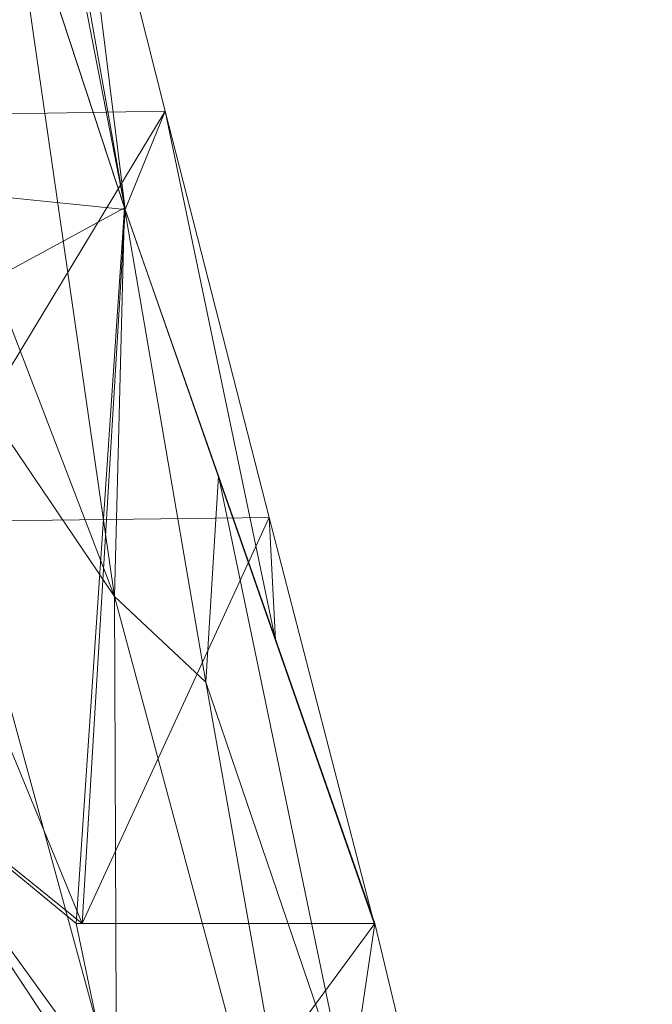
# Model space of a CAD drawing. Units: inches. Extents: x 0 to 204, y 0 to 264.
# Drawn here: x 106 to 108, y 168 to 171 of the extents above; entities that cross this region are included whole.
import ezdxf

# ---------------------------------------------------------------- set-up
doc = ezdxf.new("R2010")
doc.units = ezdxf.units.IN
doc.header["$MEASUREMENT"] = 0
doc.layers.get('0').update_dxf_attribs({"color": 10})

# ---------------------------------------------------------------- blocks, each defined once
blk = doc.blocks.new('OASI-LBW-3D')
at = {"lineweight": 18}
for points, invisible_edges in [([(6.6755, 10.8823, 4.8371), (9.3144, 14.4331, -16.5), (8.8784, 13.8262, -16.5)], 12), ([(10.0951, 12.9521, -16.5), (7.1644, 8.9953, 4.8371), (8.8784, 13.8262, -16.5)], 2), ([(10.0951, 12.9521, -16.5), (10.5623, 13.6024, -16.5), (7.9234, 10.0517, 4.8371)], 12), ([(7.9234, 10.0517, 4.8371), (7.1644, 8.9953, 4.8371), (10.0951, 12.9521, -16.5)], 12), ([(9.2428, 11.827, -5.8314), (9.158, 11.7845, -4.4979), (8.9129, 11.3832, -3.1643)], 3)]:
    blk.add_3dface(points, dxfattribs=dict(at, invisible_edges=invisible_edges))
mesh = blk.add_polyface(dxfattribs=at)
corners = [(8.7656, 13.3666, 9.2473), (8.7656, 14.7778, 17.3648), (8.8905, 14.3888, 17.4324), (9.0165, 14.0002, 17.5), (9.3472, 12.652, 15.6544), (9.689, 11.294, 13.7954), (10.0369, 9.9365, 11.9369), (10.3888, 8.5797, 10.0795), (9.5559, 10.9661, 9.6646), (10.0584, 9.5262, 9.9149)]
mesh.append_faces([[corners[k] for k in face] for face in [(2, 0, 1)]], dxfattribs={"vtx0": -1})
mesh.append_faces([[corners[k] for k in face] for face in [(8, 4, 5), (8, 2, 3), (8, 3, 4)]], dxfattribs={"vtx0": -1, "vtx2": -1})
mesh.append_faces([[corners[k] for k in face] for face in [(5, 6, 9), (9, 8, 5), (8, 0, 2)]], dxfattribs={"vtx1": -1, "vtx2": -1})
mesh.append_faces([[corners[k] for k in face] for face in [(6, 7, 9)]], dxfattribs={"vtx2": -1})
mesh = blk.add_polyface(dxfattribs=at)
corners = [(7.8012, 14.0389, 17.4933), (6.0096, 11.3272, 9.6018), (9.4124, 8.5797, 10.0795), (8.8593, 9.9216, 11.9165), (8.3777, 11.2724, 13.7657), (8.0089, 12.6312, 15.6258), (7.8288, 14.0002, 17.5), (6.9054, 12.6831, 13.5475), (8.0573, 9.6738, 9.8892), (7.2078, 13.1407, 14.8794), (7.9775, 10.7148, 11.8484), (7.6115, 11.8918, 13.4387), (7.0334, 10.5005, 9.7455), (6.4575, 12.0051, 11.5747), (7.2187, 11.3571, 11.7069)]
mesh.append_faces([[corners[k] for k in face] for face in [(3, 8, 2)]], dxfattribs={"vtx0": -1})
mesh.append_faces([[corners[k] for k in face] for face in [(1, 14, 13), (5, 11, 4), (12, 14, 1)]], dxfattribs={"vtx0": -1, "vtx1": -1})
mesh.append_faces([[corners[k] for k in face] for face in [(10, 11, 14), (3, 10, 8), (5, 9, 11), (4, 11, 10), (7, 14, 11), (12, 10, 14)]], dxfattribs={"vtx0": -1, "vtx1": -1, "vtx2": -1})
mesh.append_faces([[corners[k] for k in face] for face in [(10, 3, 4)]], dxfattribs={"vtx0": -1, "vtx2": -1})
mesh.append_faces([[corners[k] for k in face] for face in [(9, 7, 11), (7, 13, 14), (5, 6, 9), (12, 8, 10)]], dxfattribs={"vtx1": -1, "vtx2": -1})
mesh.append_faces([[corners[k] for k in face] for face in [(6, 0, 9)]], dxfattribs={"vtx2": -1})
mesh = blk.add_polyface(dxfattribs=at)
corners = [(-7.8288, 14.0002, 17.5), (-9.0165, 14.0002, 17.5), (-9.3472, 12.652, 15.6544), (-9.689, 11.294, 13.7954), (-10.0369, 9.9365, 11.9369), (-10.3888, 8.5797, 10.0795), (-9.4124, 8.5797, 10.0795), (-8.8593, 9.9216, 11.9165), (-8.3777, 11.2724, 13.7657), (-8.0089, 12.6312, 15.6258), (9.0165, 14.0002, 17.5), (7.8288, 14.0002, 17.5), (8.0089, 12.6312, 15.6258), (8.3777, 11.2724, 13.7657), (8.8593, 9.9216, 11.9165), (9.4124, 8.5797, 10.0795), (10.3888, 8.5797, 10.0795), (10.0369, 9.9365, 11.9369), (9.689, 11.294, 13.7954), (9.3472, 12.652, 15.6544)]
mesh.append_faces([[corners[k] for k in face] for face in [(1, 9, 0), (17, 15, 16)]], dxfattribs={"vtx0": -1})
mesh.append_faces([[corners[k] for k in face] for face in [(3, 8, 2), (4, 7, 3), (15, 17, 14), (13, 19, 12), (14, 18, 13)]], dxfattribs={"vtx0": -1, "vtx1": -1})
mesh.append_faces([[corners[k] for k in face] for face in [(9, 1, 2), (3, 7, 8), (4, 6, 7), (12, 19, 10)]], dxfattribs={"vtx0": -1, "vtx2": -1})
mesh.append_faces([[corners[k] for k in face] for face in [(11, 12, 10)]], dxfattribs={"vtx1": -1})
mesh.append_faces([[corners[k] for k in face] for face in [(8, 9, 2), (17, 18, 14), (18, 19, 13)]], dxfattribs={"vtx1": -1, "vtx2": -1})
mesh.append_faces([[corners[k] for k in face] for face in [(4, 5, 6)]], dxfattribs={"vtx2": -1})
mesh = blk.add_polyface(dxfattribs=at)
corners = [(8.7656, 13.3666, 9.2473), (-8.7656, 13.3666, 9.2473), (-9.5539, 10.9718, 9.6636), (-10.3905, 8.5797, 10.0795), (-9.3922, 8.5797, 10.0795), (-7.707, 9.9682, 9.8381), (-6.0094, 11.3253, 9.6021), (6.0094, 11.3253, 9.6021), (7.7072, 9.968, 9.8381), (9.3922, 8.5797, 10.0795), (10.3905, 8.5797, 10.0795), (9.5539, 10.9718, 9.6636)]
mesh.append_faces([[corners[k] for k in face] for face in [(6, 1, 5), (2, 5, 1)]], dxfattribs={"vtx0": -1, "vtx1": -1})
mesh.append_faces([[corners[k] for k in face] for face in [(7, 0, 1, 6)]], dxfattribs={"vtx0": -1, "vtx2": -1})
mesh.append_faces([[corners[k] for k in face] for face in [(3, 4, 2)]], dxfattribs={"vtx1": -1})
mesh.append_faces([[corners[k] for k in face] for face in [(8, 9, 11), (11, 0, 8), (7, 8, 0), (4, 5, 2)]], dxfattribs={"vtx1": -1, "vtx2": -1})
mesh.append_faces([[corners[k] for k in face] for face in [(9, 10, 11)]], dxfattribs={"vtx2": -1})
mesh = blk.add_polyface(dxfattribs=at)
corners = [(6.0096, 11.3272, 9.6018), (-6.0096, 11.3272, 9.6018), (-9.4124, 8.5797, 10.0795), (-10.3888, 8.5797, 10.0795), (-9.5559, 10.9661, 9.6646), (-8.7656, 13.3666, 9.2473), (8.7656, 13.3666, 9.2473), (9.5559, 10.9661, 9.6646), (10.3888, 8.5797, 10.0795), (9.4124, 8.5797, 10.0795)]
mesh.append_faces([[corners[k] for k in face] for face in [(7, 0, 6), (0, 7, 9)]], dxfattribs={"vtx0": -1, "vtx1": -1})
mesh.append_faces([[corners[k] for k in face] for face in [(1, 4, 5), (4, 1, 2)]], dxfattribs={"vtx0": -1, "vtx2": -1})
mesh.append_faces([[corners[k] for k in face] for face in [(8, 9, 7)]], dxfattribs={"vtx1": -1})
mesh.append_faces([[corners[k] for k in face] for face in [(5, 6, 0, 1)]], dxfattribs={"vtx1": -1, "vtx3": -1})
mesh.append_faces([[corners[k] for k in face] for face in [(2, 3, 4)]], dxfattribs={"vtx2": -1})
mesh = blk.add_polyface(dxfattribs=at)
corners = [(8.7657, 9.0545), (8.7656, 13.3666, 9.2473), (9.5539, 10.9718, 9.6636), (10.3905, 8.5797, 10.0795), (10.6448, 7.5209, 8.63), (10.9004, 6.4621, 7.1805), (11.157, 5.4035, 5.7314), (11.0768, 5.5386, 5.5193), (10.9959, 5.6736, 5.3074), (10.2722, 6.8732, 3.5849), (9.5273, 8.0009, 1.8125), (9.8674, 10.0755, 9.8194), (10.3019, 7.9861, 7.0287), (8.7657, 10.7865, 3.7143), (9.5203, 9.6728, 5.8514), (9.1598, 12.1692, 9.4554), (8.7657, 11.6346, 5.533), (9.8252, 9.3857, 7.3351)]
mesh.append_faces([[corners[k] for k in face] for face in [(3, 12, 11), (5, 12, 4), (16, 14, 13), (8, 5, 7), (11, 17, 2)]], dxfattribs={"vtx0": -1, "vtx1": -1})
mesh.append_faces([[corners[k] for k in face] for face in [(2, 17, 14), (14, 16, 15), (8, 12, 5), (12, 17, 11), (10, 13, 14), (9, 17, 12), (9, 14, 17)]], dxfattribs={"vtx0": -1, "vtx1": -1, "vtx2": -1})
mesh.append_faces([[corners[k] for k in face] for face in [(14, 9, 10), (12, 3, 4)]], dxfattribs={"vtx0": -1, "vtx2": -1})
mesh.append_faces([[corners[k] for k in face] for face in [(6, 7, 5)]], dxfattribs={"vtx1": -1})
mesh.append_faces([[corners[k] for k in face] for face in [(8, 9, 12), (15, 2, 14)]], dxfattribs={"vtx1": -1, "vtx2": -1})
mesh.append_faces([[corners[k] for k in face] for face in [(10, 0, 13), (16, 1, 15)]], dxfattribs={"vtx2": -1})
mesh = blk.add_polyface(dxfattribs=at)
corners = [(10.0326, 5.4034, 5.7311), (9.8252, 6.4627, 7.1813), (9.6123, 7.5215, 8.6308), (9.3922, 8.5797, 10.0795), (7.7072, 9.968, 9.8381), (6.0094, 11.3253, 9.6021), (6.1557, 7.7804, 2.0001), (8.0607, 6.5751, 3.8921), (8.3117, 8.0055, 7.1775), (9.0467, 5.9892, 4.8116), (6.0826, 9.5528, 5.8011), (7.0926, 9.3974, 7.5731), (7.1732, 8.2003, 5.2651), (7.1082, 7.1778, 2.9461), (6.1192, 8.6666, 3.9006), (8.3006, 7.1539, 5.528), (8.5497, 9.2738, 9.9588), (6.8583, 10.6466, 9.7201), (6.046, 10.4391, 7.7016)]
mesh.append_faces([[corners[k] for k in face] for face in [(18, 17, 5), (16, 2, 3)]], dxfattribs={"vtx0": -1})
mesh.append_faces([[corners[k] for k in face] for face in [(4, 11, 8), (9, 1, 8), (8, 11, 12), (12, 7, 15), (12, 11, 10), (2, 16, 8), (13, 12, 14), (17, 18, 11), (9, 8, 15), (12, 15, 8)]], dxfattribs={"vtx0": -1, "vtx1": -1, "vtx2": -1})
mesh.append_faces([[corners[k] for k in face] for face in [(11, 4, 17), (15, 7, 9), (12, 10, 14)]], dxfattribs={"vtx0": -1, "vtx2": -1})
mesh.append_faces([[corners[k] for k in face] for face in [(0, 1, 9)]], dxfattribs={"vtx1": -1})
mesh.append_faces([[corners[k] for k in face] for face in [(1, 2, 8), (13, 7, 12), (16, 4, 8), (18, 10, 11)]], dxfattribs={"vtx1": -1, "vtx2": -1})
mesh.append_faces([[corners[k] for k in face] for face in [(14, 6, 13)]], dxfattribs={"vtx2": -1})
mesh = blk.add_polyface(dxfattribs=at)
corners = [(-6.2141, 7.7805, 2), (6.2141, 7.7805, 2), (7.5355, 7.0134, 3.2041), (8.809, 6.2213, 4.4475), (10.0359, 5.4037, 5.7311), (11.1741, 5.4035, 5.7314), (8.7657, 9.0545), (-8.7657, 9.0545), (-11.174, 5.4037, 5.7311), (-10.0361, 5.4035, 5.7314), (-8.8098, 6.2208, 4.4483), (-7.5349, 7.0138, 3.2036)]
mesh.append_faces([[corners[k] for k in face] for face in [(6, 3, 5), (3, 6, 2)]], dxfattribs={"vtx0": -1, "vtx1": -1})
mesh.append_faces([[corners[k] for k in face] for face in [(7, 11, 0)]], dxfattribs={"vtx0": -1, "vtx2": -1})
mesh.append_faces([[corners[k] for k in face] for face in [(1, 2, 6), (7, 8, 10), (10, 11, 7)]], dxfattribs={"vtx1": -1, "vtx2": -1})
mesh.append_faces([[corners[k] for k in face] for face in [(0, 1, 6, 7)]], dxfattribs={"vtx1": -1, "vtx3": -1})
mesh.append_faces([[corners[k] for k in face] for face in [(3, 4, 5), (8, 9, 10)]], dxfattribs={"vtx2": -1})
mesh = blk.add_polyface(dxfattribs=at)
corners = [(-8.7657, 9.0545), (8.7657, 9.0545), (10.9959, 5.6736, 5.3074), (11.0768, 5.5386, 5.5193), (11.157, 5.4035, 5.7314), (10.0326, 5.4036, 5.7313), (8.0607, 6.5751, 3.8921), (6.1557, 7.7804, 2.0001), (-6.1557, 7.7804, 2.0001), (-8.0607, 6.5751, 3.8921), (-10.0326, 5.4035, 5.7314), (-11.157, 5.4036, 5.7313), (-11.0767, 5.5387, 5.5192), (-10.9959, 5.6736, 5.3074)]
mesh.append_faces([[corners[k] for k in face] for face in [(5, 3, 4)]], dxfattribs={"vtx0": -1})
mesh.append_faces([[corners[k] for k in face] for face in [(2, 6, 1), (3, 5, 2), (6, 2, 5), (9, 0, 8)]], dxfattribs={"vtx0": -1, "vtx1": -1})
mesh.append_faces([[corners[k] for k in face] for face in [(1, 7, 8, 0)]], dxfattribs={"vtx0": -1, "vtx2": -1})
mesh.append_faces([[corners[k] for k in face] for face in [(6, 7, 1), (13, 0, 9), (12, 13, 10), (9, 10, 13)]], dxfattribs={"vtx1": -1, "vtx2": -1})
mesh.append_faces([[corners[k] for k in face] for face in [(10, 11, 12)]], dxfattribs={"vtx2": -1})
mesh = blk.add_polyface(dxfattribs=at)
corners = [(-8.7657, 9.0545), (8.7657, 9.0545), (10.8649, -14.7222), (-10.8649, -14.7222)]
mesh.append_faces([[corners[k] for k in face] for face in [(0, 1, 2, 3)]])
mesh = blk.add_polyface(dxfattribs=at)
corners = [(8.7657, 9.0545), (11.1741, 5.4035, 5.7314), (14.0005, -13.1353, 9), (10.8649, -14.7222)]
mesh.append_faces([[corners[k] for k in face] for face in [(0, 1, 2), (2, 3, 0)]], dxfattribs={"vtx2": -1})
mesh = blk.add_polyface(dxfattribs=at)
corners = [(8.7657, 9.0545), (9.5273, 8.0009, 1.8125), (10.2722, 6.8732, 3.5849), (10.9959, 5.6736, 5.3074)]
mesh.append_faces([[corners[k] for k in face] for face in [(1, 2, 3), (3, 0, 1)]], dxfattribs={"vtx2": -1})
mesh = blk.add_polyface(dxfattribs=at)
corners = [(9.3922, 8.5797, 10.0795), (9.6123, 7.5215, 8.6308), (9.8252, 6.4627, 7.1813), (10.0326, 5.4035, 5.7314), (11.157, 5.4034, 5.7311), (10.9004, 6.4621, 7.1805), (10.6448, 7.5209, 8.63), (10.3905, 8.5797, 10.0795), (-10.3905, 8.5797, 10.0795), (-10.6448, 7.5209, 8.63), (-10.9004, 6.4621, 7.1805), (-11.157, 5.4035, 5.7314), (-10.0326, 5.4034, 5.7311), (-9.8252, 6.4627, 7.1813), (-9.6123, 7.5215, 8.6308), (-9.3922, 8.5797, 10.0795)]
mesh.append_faces([[corners[k] for k in face] for face in [(8, 14, 15), (12, 10, 11)]], dxfattribs={"vtx0": -1})
mesh.append_faces([[corners[k] for k in face] for face in [(6, 2, 5), (14, 9, 13)]], dxfattribs={"vtx0": -1, "vtx1": -1})
mesh.append_faces([[corners[k] for k in face] for face in [(1, 6, 7), (5, 2, 3), (6, 1, 2), (10, 12, 13), (14, 8, 9), (13, 9, 10)]], dxfattribs={"vtx0": -1, "vtx2": -1})
mesh.append_faces([[corners[k] for k in face] for face in [(3, 4, 5), (7, 0, 1)]], dxfattribs={"vtx2": -1})

msp = doc.modelspace()

# ---------------------------------------------------------------- linework, layer by layer
at = {"lineweight": 18, "invisible_edges": 15}
for points in [[(106.07686, 171.71945, 9.93514), (105.88917, 171.47551, 11.43066), (106.03341, 171.33284, 10.9304)], [(106.03341, 171.33284, 10.9304), (106.21546, 171.59413, 9.43765), (106.07686, 171.71945, 9.93514)], [(106.24315, 171.29483, 9.12878), (106.54751, 171.70436, 6.66786), (106.40882, 171.69427, 8.00143)], [(106.29772, 171.28657, 8.00143), (106.54751, 171.70436, 6.66786), (106.24315, 171.29483, 9.12878)], [(106.40882, 171.69427, 8.00143), (106.07914, 171.23282, 10.66822), (106.24315, 171.29483, 9.12878)], [(106.21546, 171.59413, 9.43765), (106.07914, 171.23282, 10.66822), (106.40882, 171.69427, 8.00143)], [(106.21546, 171.59413, 9.43765), (106.03341, 171.33284, 10.9304), (106.07914, 171.23282, 10.66822)], [(105.88917, 171.47551, 11.43066), (105.85213, 171.17167, 12.27634), (106.03341, 171.33284, 10.9304)], [(106.03341, 171.33284, 10.9304), (105.74898, 170.7723, 13.33572), (106.07914, 171.23282, 10.66822)], [(105.74898, 170.7723, 13.33572), (106.03341, 171.33284, 10.9304), (105.85213, 171.17167, 12.27634)], [(106.05043, 171.00096, 10.53128), (106.29772, 171.28657, 8.00143), (106.24315, 171.29483, 9.12878)], [(106.07914, 171.23282, 10.66822), (106.05043, 171.00096, 10.53128), (106.24315, 171.29483, 9.12878)], [(105.74898, 170.7723, 13.33572), (105.88309, 170.80018, 12.00214), (106.07914, 171.23282, 10.66822)], [(106.07914, 171.23282, 10.66822), (105.88309, 170.80018, 12.00214), (106.05043, 171.00096, 10.53128)], [(106.05043, 171.00096, 10.53128), (105.88309, 170.80018, 12.00214), (105.96786, 170.84272, 10.66857)], [(106.69726, 170.38096, 1.88476), (106.93204, 170.61561, 1.41467), (106.91255, 170.81298, 0.375)], [(107.10005, 170.81298, 0.375), (106.93204, 170.61561, 1.41467), (107.0639, 170.4135, 2.28525)], [(107.0639, 170.4135, 2.28525), (107.29773, 170.37422, 1.82652), (107.28755, 170.81298, 0.375)], [(106.8188, 170.6506, 0.375), (106.64432, 170.24497, 1.4781), (106.69726, 170.38096, 1.88476)], [(107.39188, 170.23157, 1.4781), (107.3813, 170.6506, 0.375), (107.29773, 170.37422, 1.82652)], [(106.81489, 170.33226, 2.62638), (106.93204, 170.61561, 1.41467), (106.69726, 170.38096, 1.88476)], [(107.0639, 170.4135, 2.28525), (106.93204, 170.61561, 1.41467), (106.81489, 170.33226, 2.62638)], [(106.8384, 169.9922, 4.20418), (107.0639, 170.4135, 2.28525), (106.81489, 170.33226, 2.62638)], [(107.0639, 170.4135, 2.28525), (106.8384, 169.9922, 4.20418), (106.99239, 169.9341, 4.25551)], [(107.0639, 170.4135, 2.28525), (106.99239, 169.9341, 4.25551), (107.14188, 169.97422, 3.68429)], [(107.14188, 169.97422, 3.68429), (107.29773, 170.37422, 1.82652), (107.0639, 170.4135, 2.28525)], [(106.69726, 170.38096, 1.88476), (106.5636, 170.00172, 2.58119), (106.59309, 170.00391, 3.68429)], [(106.81489, 170.33226, 2.62638), (106.69726, 170.38096, 1.88476), (106.59309, 170.00391, 3.68429)], [(107.14188, 169.97422, 3.68429), (107.30871, 169.97493, 2.58119), (107.29773, 170.37422, 1.82652)], [(106.81489, 170.33226, 2.62638), (106.59309, 170.00391, 3.68429), (106.67241, 169.9533, 4.26013)], [(106.64434, 170.24502, 1.47784), (106.8188, 170.32584, 0.375), (106.68674, 169.94469, 1.82556)], [(106.81489, 170.33226, 2.62638), (106.67241, 169.9533, 4.26013), (106.8384, 169.9922, 4.20418)], [(107.3813, 170.32584, 0.375), (107.3919, 170.23163, 1.47784), (107.27852, 169.91132, 1.88453)], [(106.85235, 169.69743, 2.28463), (106.68674, 169.94469, 1.82556), (106.91255, 170.16346, 0.375)], [(107.10005, 170.16346, 0.375), (107.11359, 169.88968, 1.41463), (106.85235, 169.69743, 2.28463)], [(107.27852, 169.91132, 1.88453), (107.11359, 169.88968, 1.41463), (107.28755, 170.16346, 0.375)], [(106.45887, 169.67052, 4.93689), (106.59309, 170.00391, 3.68429), (106.48287, 169.75847, 3.68429)], [(106.45887, 169.67052, 4.93689), (106.67241, 169.9533, 4.26013), (106.59309, 170.00391, 3.68429)], [(106.56657, 169.50272, 3.68353), (106.56363, 170.00183, 2.58069), (106.68674, 169.94469, 1.82556)], [(106.64464, 169.72279, 5.35003), (106.8266, 169.66333, 5.57731), (106.8384, 169.9922, 4.20418)], [(106.67241, 169.9533, 4.26013), (106.64464, 169.72279, 5.35003), (106.8384, 169.9922, 4.20418)], [(106.8266, 169.66333, 5.57731), (106.99239, 169.9341, 4.25551), (106.8384, 169.9922, 4.20418)], [(106.64464, 169.72279, 5.35003), (106.67241, 169.9533, 4.26013), (106.45887, 169.67052, 4.93689)], [(106.99239, 169.9341, 4.25551), (107.02211, 169.6718, 5.09062), (107.14188, 169.97422, 3.68429)], [(107.14188, 169.97422, 3.68429), (107.02211, 169.6718, 5.09062), (107.1385, 169.68256, 4.51986)], [(107.27852, 169.91132, 1.88453), (107.30875, 169.97505, 2.58069), (107.11539, 169.47304, 3.68353)], [(107.22554, 169.71829, 3.68429), (107.14188, 169.97422, 3.68429), (107.1385, 169.68256, 4.51986)], [(106.56657, 169.50272, 3.68353), (106.68674, 169.94469, 1.82556), (106.85235, 169.69743, 2.28463)], [(106.8266, 169.66333, 5.57731), (107.02211, 169.6718, 5.09062), (106.99239, 169.9341, 4.25551)], [(106.85235, 169.69743, 2.28463), (107.11359, 169.88968, 1.41463), (107.05066, 169.62393, 2.62624)], [(107.05066, 169.62393, 2.62624), (107.11359, 169.88968, 1.41463), (107.27852, 169.91132, 1.88453)], [(107.05066, 169.62393, 2.62624), (107.27852, 169.91132, 1.88453), (107.11539, 169.47304, 3.68353)], [(106.48292, 169.75864, 3.68353), (106.56657, 169.50272, 3.68353), (106.44564, 169.4145, 4.52308)], [(106.64464, 169.72279, 5.35003), (106.44105, 169.47671, 6.11695), (106.55759, 169.43509, 6.62563)], [(106.44105, 169.47671, 6.11695), (106.64464, 169.72279, 5.35003), (106.45887, 169.67052, 4.93689)], [(106.64464, 169.72279, 5.35003), (106.55759, 169.43509, 6.62563), (106.8266, 169.66333, 5.57731)], [(106.85235, 169.69743, 2.28463), (106.63173, 169.28498, 4.2499), (106.56657, 169.50272, 3.68353)], [(106.85235, 169.69743, 2.28463), (106.79289, 169.24932, 4.20256), (106.63173, 169.28498, 4.2499)], [(106.79289, 169.24932, 4.20256), (106.85235, 169.69743, 2.28463), (107.05066, 169.62393, 2.62624)], [(107.06289, 169.23789, 4.93652), (107.11539, 169.47304, 3.68353), (107.2256, 169.71846, 3.68353)], [(107.37176, 169.48885, 0.12132), (107.60005, 169.70843, 0.375), (107.649, 169.33343, 0.00321)], [(106.45887, 169.67052, 4.93689), (106.32862, 169.29369, 5.79198), (106.33539, 169.33288, 6.20542)], [(106.45887, 169.67052, 4.93689), (106.33539, 169.33288, 6.20542), (106.44105, 169.47671, 6.11695)], [(106.70022, 169.3326, 7.05643), (106.8266, 169.66333, 5.57731), (106.55759, 169.43509, 6.62563)], [(106.8266, 169.66333, 5.57731), (106.70022, 169.3326, 7.05643), (106.90558, 169.36295, 6.50263)], [(107.02211, 169.6718, 5.09062), (106.8266, 169.66333, 5.57731), (106.90558, 169.36295, 6.50263)], [(107.00555, 169.24829, 6.36816), (107.02211, 169.6718, 5.09062), (106.90558, 169.36295, 6.50263)], [(107.06291, 169.21646, 5.84123), (107.1385, 169.68256, 4.51986), (107.00555, 169.24829, 6.36816)], [(107.00555, 169.24829, 6.36816), (107.1385, 169.68256, 4.51986), (107.02211, 169.6718, 5.09062)], [(107.33763, 169.60234, 0.3093), (107.78863, 169.6599, 0.35109), (107.96649, 169.43996, 0.30244)], [(107.05066, 169.62393, 2.62624), (106.95073, 169.26366, 4.25483), (106.79289, 169.24932, 4.20256)], [(107.05066, 169.62393, 2.62624), (107.11539, 169.47304, 3.68353), (106.95073, 169.26366, 4.25483)], [(107.33763, 169.60234, 0.3093), (107.96649, 169.43996, 0.30244), (107.2462, 169.25246, 0.21005)], [(107.78863, 169.53544, 0.35109), (107.33763, 169.47788, 0.3093), (107.60069, 169.58397, 0.35314)], [(107.2462, 169.128, 0.21005), (107.78863, 169.53544, 0.35109), (107.34563, 168.96562, 0.17227)], [(107.78863, 169.53544, 0.35109), (107.2462, 169.128, 0.21005), (107.33763, 169.47788, 0.3093)], [(107.51492, 168.87187, 0.157), (107.34563, 168.96562, 0.17227), (107.78863, 169.53544, 0.35109)], [(107.51492, 168.87187, 0.157), (107.78863, 169.53544, 0.35109), (107.87506, 168.96562, 0.20319)], [(107.98071, 169.22175, 0.27811), (107.87506, 168.96562, 0.20319), (107.78863, 169.53544, 0.35109)], [(106.56657, 169.50272, 3.68353), (106.47821, 169.16738, 5.08846), (106.44564, 169.4145, 4.52308)], [(106.63173, 169.28498, 4.2499), (106.47821, 169.16738, 5.08846), (106.56657, 169.50272, 3.68353)], [(106.44105, 169.47671, 6.11695), (106.33539, 169.33288, 6.20542), (106.26552, 169.10458, 7.30735)], [(106.44105, 169.47671, 6.11695), (106.26552, 169.10458, 7.30735), (106.3836, 169.23507, 7.27352)], [(106.3836, 169.23507, 7.27352), (106.55759, 169.43509, 6.62563), (106.44105, 169.47671, 6.11695)], [(106.84564, 169.46969, 0.5), (107.04031, 169.45695, 0.34304), (106.6349, 169.33727, 0.39313)], [(106.84564, 169.46969, 0.5), (107.47505, 168.98673, 0.5), (107.3286, 169.34028, 0.5)], [(107.06289, 169.23789, 4.93652), (106.95073, 169.26366, 4.25483), (107.11539, 169.47304, 3.68353)], [(107.649, 169.33343, 0.00321), (107.36543, 169.19748, 0.11597), (107.37176, 169.48885, 0.12132)], [(106.3836, 169.23507, 7.27352), (106.48548, 169.10132, 8.12512), (106.55759, 169.43509, 6.62563)], [(106.48548, 169.10132, 8.12512), (106.70022, 169.3326, 7.05643), (106.55759, 169.43509, 6.62563)], [(106.6349, 169.33727, 0.39313), (107.04031, 169.45695, 0.34304), (106.74736, 169.35896, 0.25587)], [(107.30191, 169.30865, 0.30118), (106.74736, 169.35896, 0.25587), (107.04031, 169.45695, 0.34304)], [(107.96649, 169.43996, 0.30244), (107.79843, 169.03252, 0.18327), (107.2462, 169.25246, 0.21005)], [(107.87506, 169.09008, 0.20319), (107.96649, 169.43996, 0.30244), (107.96941, 169.25246, 0.25229)], [(106.32508, 169.283, 5.84047), (106.44564, 169.4145, 4.52308), (106.30414, 169.01234, 6.36752)], [(106.30414, 169.01234, 6.36752), (106.44564, 169.4145, 4.52308), (106.47821, 169.16738, 5.08846)], [(106.76146, 169.02903, 8.08084), (106.90558, 169.36295, 6.50263), (106.70022, 169.3326, 7.05643)], [(106.89611, 168.91367, 7.83847), (106.90558, 169.36295, 6.50263), (106.76146, 169.02903, 8.08084)], [(106.89611, 168.91367, 7.83847), (107.00555, 169.24829, 6.36816), (106.90558, 169.36295, 6.50263)], [(106.33539, 169.33288, 6.20542), (106.25511, 169.07216, 6.79658), (106.26552, 169.10458, 7.30735)], [(106.61245, 169.02554, 8.39541), (106.70022, 169.3326, 7.05643), (106.48548, 169.10132, 8.12512)], [(106.70022, 169.3326, 7.05643), (106.61245, 169.02554, 8.39541), (106.76146, 169.02903, 8.08084)], [(106.74736, 169.35896, 0.25587), (107.30191, 169.30865, 0.30118), (107.2385, 169.28884, 0.20114)], [(106.74736, 169.35896, 0.25587), (107.2385, 169.28884, 0.20114), (106.85203, 169.27878, 0.11326)], [(107.649, 169.33343, 0.00321), (107.60005, 168.95843, 0.375), (107.36543, 169.19748, 0.11597)], [(106.60115, 168.95481, 5.57954), (106.47821, 169.16738, 5.08846), (106.63173, 169.28498, 4.2499)], [(106.60115, 168.95481, 5.57954), (106.63173, 169.28498, 4.2499), (106.79289, 169.24932, 4.20256)], [(106.95073, 169.26366, 4.25483), (106.81723, 169.0005, 5.34442), (106.79289, 169.24932, 4.20256)], [(106.81723, 169.0005, 5.34442), (106.95073, 169.26366, 4.25483), (107.06289, 169.23789, 4.93652)], [(106.85174, 169.13963, 0.0402), (106.85203, 169.27878, 0.11326), (107.29455, 169.19427, 0.1762)], [(107.2385, 169.28884, 0.20114), (107.29455, 169.19427, 0.1762), (106.85203, 169.27878, 0.11326)], [(106.24991, 168.95413, 8.30642), (106.3836, 169.23507, 7.27352), (106.26552, 169.10458, 7.30735)], [(106.48548, 169.10132, 8.12512), (106.3836, 169.23507, 7.27352), (106.24991, 168.95413, 8.30642)], [(106.81723, 169.0005, 5.34442), (106.60115, 168.95481, 5.57954), (106.79289, 169.24932, 4.20256)], [(106.90575, 168.89748, 6.1171), (106.81723, 169.0005, 5.34442), (107.06289, 169.23789, 4.93652)], [(107.00555, 169.24829, 6.36816), (106.89611, 168.91367, 7.83847), (106.98345, 168.97128, 6.89508)], [(107.06289, 169.23789, 4.93652), (106.99894, 169.00283, 6.19988), (106.90575, 168.89748, 6.1171)], [(107.06289, 169.23789, 4.93652), (107.06664, 169.22798, 5.79173), (106.99894, 169.00283, 6.19988)], [(107.79843, 169.03252, 0.18327), (107.612, 168.98399, 0.15935), (107.2462, 169.25246, 0.21005)], [(106.30414, 169.01234, 6.36752), (106.47821, 169.16738, 5.08846), (106.38426, 168.83695, 6.50092)], [(106.47821, 169.16738, 5.08846), (106.60115, 168.95481, 5.57954), (106.38426, 168.83695, 6.50092)], [(107.30586, 169.11595, 0.14805), (106.85174, 169.13963, 0.0402), (107.29455, 169.19427, 0.1762)], [(106.85174, 169.13963, 0.0402), (107.30586, 169.11595, 0.14805), (107.1411, 169.07036, 0.03585)], [(106.97505, 168.98673), (106.85174, 169.13963, 0.0402), (107.1411, 169.07036, 0.03585)], [(106.18159, 168.85064, 7.80117), (106.24991, 168.95413, 8.30642), (106.26552, 169.10458, 7.30735)], [(106.24991, 168.95413, 8.30642), (106.27578, 168.71707, 9.72626), (106.48548, 169.10132, 8.12512)], [(106.48548, 169.10132, 8.12512), (106.27578, 168.71707, 9.72626), (106.56033, 168.78008, 9.43906)], [(106.48548, 169.10132, 8.12512), (106.56033, 168.78008, 9.43906), (106.61245, 169.02554, 8.39541)], [(106.30414, 169.01234, 6.36752), (106.17537, 168.62334, 8.09794), (106.24794, 169.05056, 6.89457)], [(106.17537, 168.62334, 8.09794), (106.30414, 169.01234, 6.36752), (106.38426, 168.83695, 6.50092)], [(106.76146, 169.02903, 8.08084), (106.56033, 168.78008, 9.43906), (106.74852, 168.62049, 9.42442)], [(106.61245, 169.02554, 8.39541), (106.56033, 168.78008, 9.43906), (106.76146, 169.02903, 8.08084)], [(106.81723, 169.0005, 5.34442), (106.71346, 168.70966, 6.62091), (106.60115, 168.95481, 5.57954)], [(106.81723, 169.0005, 5.34442), (106.90575, 168.89748, 6.1171), (106.71346, 168.70966, 6.62091)], [(106.74852, 168.62049, 9.42442), (106.89611, 168.91367, 7.83847), (106.76146, 169.02903, 8.08084)], [(106.99894, 169.00283, 6.19988), (106.99084, 168.99407, 6.79708), (106.90461, 168.73078, 7.30293)], [(106.90575, 168.89748, 6.1171), (106.99894, 169.00283, 6.19988), (106.90461, 168.73078, 7.30293)], [(107.3286, 168.63318, 0.5), (107.47505, 168.98673, 0.5), (106.84564, 168.50377, 0.5)], [(106.85174, 168.83383, 0.0402), (106.97505, 168.98673), (107.1411, 168.9031, 0.03585)], [(106.08383, 168.52001, 10.01728), (106.24991, 168.95413, 8.30642), (106.10807, 168.62911, 8.80577)], [(106.24991, 168.95413, 8.30642), (106.08383, 168.52001, 10.01728), (106.27578, 168.71707, 9.72626)], [(106.60115, 168.95481, 5.57954), (106.50635, 168.6151, 7.06097), (106.38426, 168.83695, 6.50092)], [(106.50635, 168.6151, 7.06097), (106.60115, 168.95481, 5.57954), (106.71346, 168.70966, 6.62091)], [(106.74852, 168.62049, 9.42442), (106.82454, 168.48091, 9.00277), (106.89611, 168.91367, 7.83847)], [(107.1411, 168.9031, 0.03585), (107.30586, 168.85751, 0.14805), (106.85174, 168.83383, 0.0402)], [(106.79068, 168.61441, 7.27451), (106.71346, 168.70966, 6.62091), (106.90575, 168.89748, 6.1171)], [(106.90575, 168.89748, 6.1171), (106.90461, 168.73078, 7.30293), (106.79068, 168.61441, 7.27451)], [(106.38426, 168.83695, 6.50092), (106.29307, 168.45563, 8.08166), (106.17537, 168.62334, 8.09794)], [(106.29307, 168.45563, 8.08166), (106.38426, 168.83695, 6.50092), (106.50635, 168.6151, 7.06097)], [(107.29455, 168.77918, 0.1762), (106.85174, 168.83383, 0.0402), (107.30586, 168.85751, 0.14805)], [(106.85174, 168.83383, 0.0402), (107.29455, 168.77918, 0.1762), (106.85203, 168.69467, 0.11326)], [(106.35082, 168.44028, 11.04019), (106.56033, 168.78008, 9.43906), (106.27578, 168.71707, 9.72626)], [(106.56033, 168.78008, 9.43906), (106.35082, 168.44028, 11.04019), (106.56448, 168.36487, 10.94839)], [(106.74852, 168.62049, 9.42442), (106.56033, 168.78008, 9.43906), (106.56448, 168.36487, 10.94839)], [(107.29455, 168.77918, 0.1762), (107.2385, 168.68461, 0.20114), (106.85203, 168.69467, 0.11326)], [(106.91504, 168.76017, 7.80244), (106.77171, 168.42801, 8.3062), (106.90461, 168.73078, 7.30293)], [(106.08383, 168.52001, 10.01728), (106.10579, 168.31094, 11.43354), (106.27578, 168.71707, 9.72626)], [(106.27578, 168.71707, 9.72626), (106.10579, 168.31094, 11.43354), (106.35082, 168.44028, 11.04019)], [(106.56274, 168.36261, 8.12664), (106.50635, 168.6151, 7.06097), (106.71346, 168.70966, 6.62091)], [(106.79068, 168.61441, 7.27451), (106.56274, 168.36261, 8.12664), (106.71346, 168.70966, 6.62091)], [(106.77171, 168.42801, 8.3062), (106.79068, 168.61441, 7.27451), (106.90461, 168.73078, 7.30293)], [(107.2385, 168.68461, 0.20114), (106.74736, 168.61449, 0.25587), (106.85203, 168.69467, 0.11326)], [(106.74736, 168.61449, 0.25587), (107.2385, 168.68461, 0.20114), (107.30191, 168.66481, 0.30118)], [(106.6349, 168.63618, 0.39313), (107.04031, 168.51651, 0.34304), (106.84564, 168.50377, 0.5)], [(106.74736, 168.61449, 0.25587), (107.04031, 168.51651, 0.34304), (106.6349, 168.63618, 0.39313)], [(107.04031, 168.51651, 0.34304), (106.74736, 168.61449, 0.25587), (107.30191, 168.66481, 0.30118)], [(106.10651, 168.25423, 9.42915), (106.09365, 168.58567, 9.00277), (106.17537, 168.62334, 8.09794)], [(106.29307, 168.45563, 8.08166), (106.10651, 168.25423, 9.42915), (106.17537, 168.62334, 8.09794)], [(106.50635, 168.6151, 7.06097), (106.39547, 168.31635, 8.39572), (106.29307, 168.45563, 8.08166)], [(106.39547, 168.31635, 8.39572), (106.50635, 168.6151, 7.06097), (106.56274, 168.36261, 8.12664)], [(106.56274, 168.36261, 8.12664), (106.79068, 168.61441, 7.27451), (106.77171, 168.42801, 8.3062)], [(106.74852, 168.62049, 9.42442), (106.56448, 168.36487, 10.94839), (106.63882, 168.13578, 11.28173)], [(106.63882, 168.13578, 11.28173), (106.74508, 168.23572, 10.05662), (106.74852, 168.62049, 9.42442)], [(105.94662, 168.14261, 11.01196), (105.96653, 168.16621, 11.56351), (106.08383, 168.52001, 10.01728)], [(106.10579, 168.31094, 11.43354), (106.08383, 168.52001, 10.01728), (105.96653, 168.16621, 11.56351)], [(106.68345, 168.08631, 10.01946), (106.77171, 168.42801, 8.3062), (106.83924, 168.52627, 8.8078)], [(106.16756, 168.10713, 12.51859), (106.35082, 168.44028, 11.04019), (106.10579, 168.31094, 11.43354)], [(106.29307, 168.45563, 8.08166), (106.29253, 168.08864, 9.44039), (106.10651, 168.25423, 9.42915)], [(106.35082, 168.44028, 11.04019), (106.16756, 168.10713, 12.51859), (106.38076, 168.09545, 12.38241)], [(106.39547, 168.31635, 8.39572), (106.29253, 168.08864, 9.44039), (106.29307, 168.45563, 8.08166)], [(106.38076, 168.09545, 12.38241), (106.56448, 168.36487, 10.94839), (106.35082, 168.44028, 11.04019)], [(106.77171, 168.42801, 8.3062), (106.53487, 168.02141, 9.72733), (106.56274, 168.36261, 8.12664)], [(106.77171, 168.42801, 8.3062), (106.68345, 168.08631, 10.01946), (106.53487, 168.02141, 9.72733)], [(105.94047, 167.8974, 11.28515), (106.01651, 168.35322, 10.05687), (106.10651, 168.25423, 9.42915)], [(106.56274, 168.36261, 8.12664), (106.53487, 168.02141, 9.72733), (106.29253, 168.08864, 9.44039)], [(106.56274, 168.36261, 8.12664), (106.29253, 168.08864, 9.44039), (106.39547, 168.31635, 8.39572)], [(106.38076, 168.09545, 12.38241), (106.5283, 167.89759, 12.52731), (106.56448, 168.36487, 10.94839)], [(106.56448, 168.36487, 10.94839), (106.5283, 167.89759, 12.52731), (106.63882, 168.13578, 11.28173)], [(106.16756, 168.10713, 12.51859), (106.10579, 168.31094, 11.43354), (105.95306, 167.96159, 12.84191)], [(105.96653, 168.16621, 11.56351), (105.95306, 167.96159, 12.84191), (106.10579, 168.31094, 11.43354)], [(105.72904, 168.26879, 28.09701), (105.83681, 168.16174, 28.30891), (106.50585, 167.54631, 27.6243)], [(105.91589, 167.84116, 27.54236), (105.72904, 168.26879, 28.09701), (106.52381, 167.43101, 27.22858)], [(106.50585, 167.54631, 27.6243), (106.52381, 167.43101, 27.22858), (105.72904, 168.26879, 28.09701)], [(106.10651, 168.25423, 9.42915), (106.06425, 167.81955, 10.95112), (105.94047, 167.8974, 11.28515)], [(106.10651, 168.25423, 9.42915), (106.29253, 168.08864, 9.44039), (106.06425, 167.81955, 10.95112)], [(106.04507, 168.15102, 11.17815), (106.17765, 168.15102, 10.94851), (105.99654, 168.15102, 10.80954), (105.81543, 168.15102, 10.94851)], [(105.81543, 168.15102, 10.94851), (105.83416, 168.15102, 11.09079), (105.90279, 168.15102, 11.15942), (106.04507, 168.15102, 11.17815)], [(106.50585, 167.54631, 27.6243), (105.83681, 168.16174, 28.30891), (106.30146, 167.44957, 27.99621)], [(105.95306, 167.96159, 12.84191), (105.96653, 168.16621, 11.56351), (105.86589, 167.89936, 12.11506)], [(106.04507, 168.15102, 11.17815), (106.15892, 168.15102, 11.09079), (106.17765, 168.15102, 10.94851)], [(106.5283, 167.89759, 12.52731), (106.58617, 167.74535, 12.16431), (106.63882, 168.13578, 11.28173)]]:
    msp.add_3dface(points, dxfattribs=at)

# ---------------------------------------------------------------- block references
msp.add_blockref('OASI-LBW-3D', (96.72505, 159.81121, 16.5))

doc.saveas('drawing.dxf')
